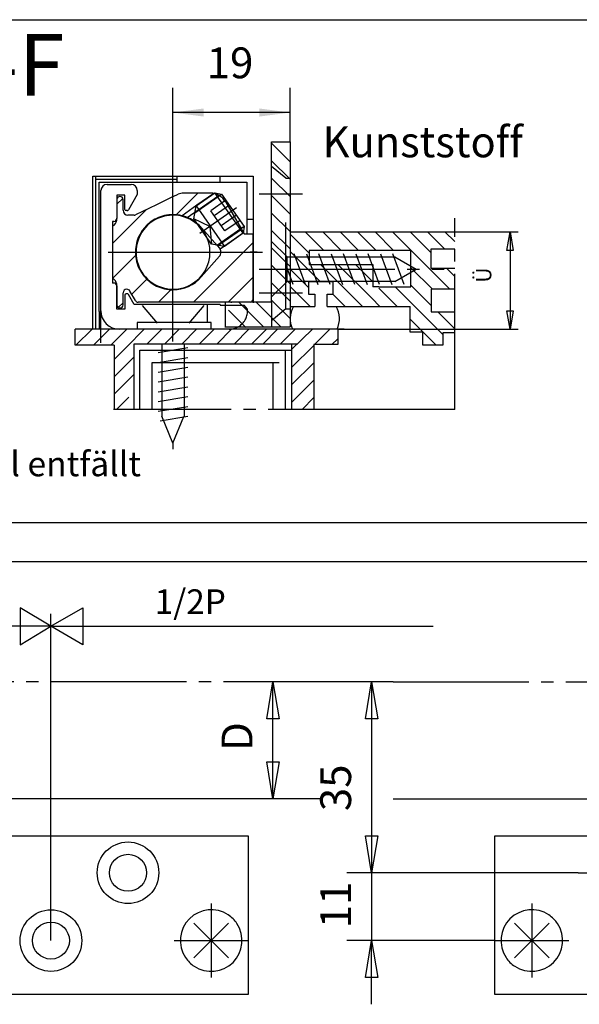
# Model space of a CAD drawing. Units: millimetres. Extents: x -605 to 226, y -733 to -149.
# Drawn here: x -542 to -497, y -472 to -392 of the extents above; entities that cross this region are included whole.
import ezdxf

# ---------------------------------------------------------------- set-up
doc = ezdxf.new("R2010")
doc.units = ezdxf.units.MM
for name, pattern in [('DASH_CENTER', [14, 11, -1, 1, -1]), ('DASHED', [15, 7, -8]), ('DOT_CENTER', [14, 12, -1, 0, -1]), ('LONG_DASHED', [15, 10, -5])]:
    doc.linetypes.add(name, pattern=pattern)
doc.layers.add('1', color=7, linetype='Continuous')
doc.styles.add('CONVERTER_15', font='txt.shx', dxfattribs={"width": 0.9})
doc.styles.add('CONVERTER_19', font='txt.shx', dxfattribs={"width": 0.99})
doc.dimstyles.new('ME10_DIM_13', dxfattribs={"dimtxt": 2.5, "dimasz": 2.5, "dimexe": 2, "dimexo": 0, "dimgap": 2, "dimtad": 1, "dimdsep": 46, "dimtxsty": 'CONVERTER_15', "dimsah": 1, "dimcen": 0.09, "dimclrd": 3, "dimclre": 3, "dimclrt": 4, "dimadec": 0, "dimazin": 0, "dimtfac": 1, "dimtdec": 4, "dimtix": 1, "dimtmove": 0, "dimatfit": 3, "dimfxl": 1, "dimtolj": 1, "dimtzin": 0, "dimarcsym": 0})

# ---------------------------------------------------------------- blocks, each defined once
blk = doc.blocks.new('*D8')
at = {"layer": '1', "color": 3, "linetype": 'Continuous', "transparency": 16777216}
for p, q in [((-529.708, -406.865), (-529.708, -397.532)), ((-520.208, -401.915), (-520.208, -397.532)), ((-520.208, -399.532), (-529.708, -399.532))]:
    blk.add_line(p, q, dxfattribs=at)
at = {"layer": '1', "color": 3, "transparency": 16777216}
for points in [[(-527.208, -399.203), (-527.208, -399.861), (-529.708, -399.532)], [(-522.708, -399.861), (-522.708, -399.203), (-520.208, -399.532)]]:
    blk.add_solid(points, dxfattribs=at)
at = {"layer": '1', "color": 4, "transparency": 16777216, "insert": (-526.976, -397.532), "char_height": 2.5, "attachment_point": 7, "rotation": 0.00014, "line_spacing_factor": 0.60024, "style": 'CONVERTER_15'}
blk.add_mtext('19', dxfattribs=at)
blk = doc.blocks.new('40424-EP-006__1', base_point=(-189.466, -440.999))
at = {"layer": '1', "linetype": 'Continuous'}
h = blk.add_hatch(dxfattribs=at)
h.set_pattern_fill('_USER', color=3, scale=2, angle=45, pattern_type=0)
h.set_pattern_definition([(45, (0, 0), (-1.4142136, 1.4142136), [])])
edge = h.paths.add_edge_path()
edge.add_line((-526.393, -406.102), (-527.837, -407.113))
edge.add_line((-527.837, -407.113), (-527.923, -407.601))
edge.add_line((-527.923, -407.601), (-528.553, -408.042))
edge.add_line((-528.553, -408.042), (-528.969, -407.906))
edge.add_arc((-529.708, -410.865), 3.05, 75.97561, 90)
edge.add_arc((-529.708, -410.865), 3.05, 90, 115.84252)
edge.add_arc((-529.708, -410.865), 3.05, 115.84252, 138.85845)
edge.add_arc((-529.708, -410.865), 3.05, 138.85845, 187.71689)
edge.add_arc((-529.708, -410.865), 3.05, 187.71689, 201.07859)
edge.add_arc((-529.708, -410.865), 3.05, 201.07859, 216.58142)
edge.add_arc((-529.708, -410.865), 3.05, 216.58142, 221.14155)
edge.add_arc((-529.708, -410.865), 3.05, 221.14155, 244.15748)
edge.add_arc((-529.708, -410.865), 3.05, 244.15748, 270)
edge.add_arc((-529.708, -410.865), 3.05, 270, 318.85845)
edge.add_line((-527.411, -412.872), (-525.945, -411.194))
edge.add_arc((-526.322, -410.865), 0.5, 318.85845, 360)
edge.add_arc((-526.322, -410.865), 0.5, 0, 28.35801)
edge.add_line((-525.882, -410.627), (-526.103, -410.355))
edge.add_line((-526.103, -410.355), (-525.542, -410.39))
edge.add_line((-525.542, -410.39), (-523.978, -409.295))
edge.add_line((-523.978, -409.295), (-523.908, -409.415))
edge.add_line((-523.908, -409.415), (-523.208, -409.415))
edge.add_line((-523.208, -409.415), (-523.208, -411.422))
edge.add_line((-523.208, -411.422), (-523.208, -414.665))
edge.add_line((-523.208, -414.665), (-523.458, -414.915))
edge.add_line((-523.458, -414.915), (-524.405, -414.915))
edge.add_line((-524.405, -414.915), (-528.398, -414.915))
edge.add_line((-528.398, -414.915), (-532.537, -414.915))
edge.add_line((-532.537, -414.915), (-532.754, -414.79))
edge.add_line((-532.754, -414.79), (-533.198, -414.02))
edge.add_arc((-533.458, -414.17), 0.3, 30, 90)
edge.add_arc((-533.458, -414.17), 0.3, 90, 180)
edge.add_line((-533.758, -414.17), (-533.758, -415.14))
edge.add_arc((-534.008, -415.14), 0.25, 270, 360, ccw=False)
edge.add_line((-534.008, -415.39), (-534.258, -415.14))
edge.add_line((-534.258, -415.14), (-534.258, -413.601))
edge.add_arc((-535.008, -413.601), 0.75, 0, 45)
edge.add_line((-534.478, -413.07), (-534.608, -412.94))
edge.add_line((-534.608, -412.94), (-534.608, -408.79))
edge.add_line((-534.608, -408.79), (-534.284, -408.327))
edge.add_line((-534.284, -408.327), (-534.258, -407.198))
edge.add_line((-534.258, -407.198), (-534.258, -406.59))
edge.add_arc((-534.008, -406.59), 0.25, 90, 180, ccw=False)
edge.add_arc((-534.008, -406.59), 0.25, 0, 90, ccw=False)
edge.add_line((-533.758, -406.59), (-533.758, -407.465))
edge.add_arc((-533.358, -407.465), 0.4, 180, 270)
edge.add_line((-533.358, -407.865), (-532.862, -407.865))
edge.add_arc((-532.862, -407.615), 0.25, 270, 295.84252)
edge.add_line((-532.753, -407.84), (-531.05, -407.015))
edge.add_line((-531.05, -407.015), (-529.681, -406.352))
edge.add_line((-529.681, -406.352), (-529.295, -406.165))
edge.add_arc((-528.859, -407.065), 1, 90, 115.84252, ccw=False)
edge.add_line((-528.859, -406.065), (-528.751, -406.065))
edge.add_line((-528.751, -406.065), (-527.049, -406.065))
edge.add_line((-527.049, -406.065), (-526.393, -406.102))
at = {"color": 1, "linetype": 'Continuous'}
for p, q in [((-521.708, -401.915), (-520.208, -401.915)), ((-521.708, -414.915), (-521.708, -401.915)), ((-520.208, -401.915), (-520.208, -416.915)), ((-536.208, -404.683), (-529.377, -404.683)), ((-536.208, -417.115), (-536.208, -404.683)), ((-535.958, -417.115), (-535.958, -404.683)), ((-535.958, -404.933), (-529.377, -404.933)), ((-529.377, -404.683), (-525.877, -404.683)), ((-525.877, -404.683), (-523.208, -404.683)), ((-523.208, -404.683), (-523.208, -414.983)), ((-535.708, -415.683), (-535.708, -405.183)), ((-535.708, -405.183), (-529.377, -405.183)), ((-529.377, -405.183), (-525.877, -405.183)), ((-525.877, -405.183), (-523.708, -405.183)), ((-523.708, -405.183), (-523.708, -408.433)), ((-523.708, -408.183), (-523.208, -408.183)), ((-520.208, -409.217), (-506.862, -409.217)), ((-508.808, -410.617), (-508.808, -412.167)), ((-506.862, -410.617), (-508.808, -410.617)), ((-518.658, -410.717), (-518.658, -411.868)), ((-510.408, -410.717), (-518.658, -410.717)), ((-510.408, -413.668), (-510.408, -410.717)), ((-518.658, -411.868), (-513.508, -411.868)), ((-513.508, -411.868), (-513.508, -413.668)), ((-508.808, -412.167), (-506.862, -412.167)), ((-518.708, -413.267), (-518.708, -414.267)), ((-516.708, -413.267), (-518.708, -413.267)), ((-516.708, -414.267), (-516.708, -413.267)), ((-513.008, -413.668), (-513.508, -413.668)), ((-513.008, -413.668), (-510.408, -413.668)), ((-518.708, -414.267), (-518.208, -414.267)), ((-518.208, -414.267), (-518.208, -415.267)), ((-517.208, -414.267), (-516.708, -414.267)), ((-517.208, -415.267), (-517.208, -414.267)), ((-508.758, -413.867), (-508.758, -415.717)), ((-506.862, -413.867), (-508.758, -413.867)), ((-521.708, -414.915), (-525.458, -414.915)), ((-525.458, -416.983), (-525.458, -414.983)), ((-520.208, -415.267), (-518.208, -415.267)), ((-517.208, -415.267), (-510.484, -415.267)), ((-510.484, -417.363), (-510.484, -415.267)), ((-508.758, -415.717), (-506.862, -415.717)), ((-525.458, -416.915), (-520.208, -416.915)), ((-537.636, -418.415), (-537.636, -417.115)), ((-535.708, -417.115), (-537.636, -417.115)), ((-515.836, -417.115), (-535.708, -417.115)), ((-516.336, -417.115), (-516.336, -418.366)), ((-509.434, -417.363), (-510.484, -417.363)), ((-509.434, -418.415), (-509.434, -417.363)), ((-507.834, -417.415), (-507.834, -418.415)), ((-506.862, -417.415), (-507.834, -417.415)), ((-534.486, -418.415), (-537.636, -418.415)), ((-534.486, -418.415), (-534.486, -423.615)), ((-532.885, -418.315), (-532.885, -423.615)), ((-519.585, -418.315), (-532.885, -418.315)), ((-520.085, -418.315), (-520.085, -423.615)), ((-516.336, -418.366), (-518.286, -418.366)), ((-518.286, -418.366), (-518.286, -423.615)), ((-507.834, -418.415), (-509.434, -418.415))]:
    blk.add_line(p, q, dxfattribs=at)
at = {"color": 3, "linetype": 'Continuous'}
for p, q in [((-520.208, -403.53), (-521.708, -402.03)), ((-520.208, -404.944), (-521.708, -403.444)), ((-520.208, -406.359), (-521.708, -404.859)), ((-520.208, -407.773), (-521.708, -406.273)), ((-520.208, -409.187), (-521.708, -407.687)), ((-520.208, -410.601), (-521.708, -409.101)), ((-518.658, -410.952), (-520.208, -409.402)), ((-517.479, -410.717), (-518.979, -409.217)), ((-516.065, -410.717), (-517.565, -409.217)), ((-514.651, -410.717), (-516.151, -409.217)), ((-513.237, -410.717), (-514.737, -409.217)), ((-511.822, -410.717), (-513.322, -409.217)), ((-507.247, -413.867), (-511.897, -409.217)), ((-508.808, -410.892), (-510.483, -409.217)), ((-507.669, -410.617), (-509.069, -409.217)), ((-506.862, -410.009), (-507.654, -409.217)), ((-502.624, -410.717), (-502.374, -409.217)), ((-502.374, -409.217), (-502.124, -410.717)), ((-520.208, -412.015), (-521.708, -410.515)), ((-517.757, -413.267), (-520.208, -410.816)), ((-518.658, -411.242), (-511.708, -411.242)), ((-512.958, -413.492), (-513.868, -410.992)), ((-512.868, -410.992), (-511.958, -413.492)), ((-510.958, -413.492), (-511.868, -410.992)), ((-511.708, -411.242), (-509.976, -412.242)), ((-502.124, -410.717), (-502.624, -410.717)), ((-520.208, -413.43), (-521.708, -411.93)), ((-518.708, -413.73), (-520.208, -412.23)), ((-514.343, -415.267), (-517.742, -411.868)), ((-513.508, -414.688), (-516.328, -411.868)), ((-513.508, -413.274), (-514.914, -411.868)), ((-508.672, -413.867), (-510.408, -412.131)), ((-506.862, -412.838), (-507.533, -412.167)), ((-511.708, -413.242), (-509.976, -412.242)), ((-520.208, -414.844), (-521.708, -413.344)), ((-518.586, -415.267), (-520.208, -413.645)), ((-511.708, -413.242), (-513.508, -413.242)), ((-511.515, -415.267), (-513.008, -413.774)), ((-507.834, -417.533), (-511.7, -413.668)), ((-508.758, -415.196), (-510.408, -413.545)), ((-515.757, -415.267), (-516.757, -414.267)), ((-522.38, -416.915), (-524.38, -414.915)), ((-520.965, -416.915), (-522.965, -414.915)), ((-520.208, -416.258), (-521.708, -414.758)), ((-513.508, -414.688), (-513.008, -415.188)), ((-512.929, -415.267), (-513.008, -415.188)), ((-523.794, -416.983), (-525.208, -415.569)), ((-506.862, -417.091), (-508.236, -415.717)), ((-502.624, -415.615), (-502.124, -415.615)), ((-502.374, -417.115), (-502.624, -415.615)), ((-502.124, -415.615), (-502.374, -417.115)), ((-508.367, -418.415), (-510.484, -416.298)), ((-536.276, -417.115), (-537.576, -418.415)), ((-534.862, -417.115), (-536.162, -418.415)), ((-533.448, -417.115), (-534.748, -418.415)), ((-532.034, -417.115), (-533.486, -418.567)), ((-530.62, -417.115), (-531.82, -418.315)), ((-529.205, -417.115), (-530.405, -418.315)), ((-527.791, -417.115), (-528.991, -418.315)), ((-526.377, -417.115), (-527.577, -418.315)), ((-524.963, -417.115), (-526.163, -418.315)), ((-523.548, -417.115), (-524.749, -418.315)), ((-522.134, -417.115), (-523.334, -418.315)), ((-521.22, -417.115), (-522.42, -418.315)), ((-519.806, -417.115), (-521.006, -418.315)), ((-518.392, -417.115), (-520.085, -418.759)), ((-516.977, -417.115), (-518.228, -418.366)), ((-532.885, -417.967), (-534.486, -419.567)), ((-518.286, -418.423), (-520.085, -420.223)), ((-516.336, -417.887), (-516.814, -418.366)), ((-532.885, -419.381), (-534.486, -420.981)), ((-532.386, -418.815), (-520.085, -418.815)), ((-532.386, -423.615), (-532.386, -418.815)), ((-520.585, -423.615), (-520.585, -418.815)), ((-531.386, -423.615), (-531.386, -419.815)), ((-531.386, -419.815), (-521.085, -419.815)), ((-521.585, -423.615), (-521.585, -419.815)), ((-518.286, -419.837), (-520.085, -421.637)), ((-532.885, -420.795), (-534.486, -422.395)), ((-518.286, -421.252), (-520.085, -423.051)), ((-533.3, -422.624), (-534.291, -423.615)), ((-518.286, -422.666), (-519.235, -423.615)), ((-539.607, -466.718), (-539.607, -440.218)), ((-539.607, -441.218), (-561.607, -441.218)), ((-539.607, -441.218), (-508.607, -441.218)), ((-514.607, -445.718), (-522.607, -445.718)), ((-522.107, -448.718), (-521.607, -445.718)), ((-521.607, -445.718), (-521.107, -448.718)), ((-521.607, -455.218), (-521.607, -445.718)), ((-511.857, -445.718), (-514.607, -445.718)), ((-514.107, -448.718), (-513.607, -445.718)), ((-513.607, -445.718), (-513.107, -448.718)), ((-513.607, -445.718), (-513.607, -461.218)), ((-521.107, -448.718), (-522.107, -448.718)), ((-513.107, -448.718), (-514.107, -448.718)), ((-522.107, -452.218), (-521.107, -452.218)), ((-521.607, -455.218), (-522.107, -452.218)), ((-521.107, -452.218), (-521.607, -455.218)), ((-517.607, -455.218), (-582.607, -455.218)), ((-517.607, -455.218), (-522.607, -455.218)), ((-511.857, -455.217), (-444.357, -455.217)), ((-514.107, -458.218), (-513.107, -458.218)), ((-513.607, -461.218), (-514.107, -458.218)), ((-513.107, -458.218), (-513.607, -461.218)), ((-496.857, -461.218), (-515.607, -461.218)), ((-496.857, -461.218), (-514.607, -461.218)), ((-513.607, -461.218), (-513.607, -466.718)), ((-503.607, -466.718), (-515.607, -466.718)), ((-514.107, -469.718), (-513.607, -466.718)), ((-513.607, -466.718), (-513.107, -469.718)), ((-513.607, -471.89), (-513.607, -466.718)), ((-513.107, -469.718), (-514.107, -469.718))]:
    blk.add_line(p, q, dxfattribs=at)
at = {"color": 3, "linetype": 'DASHED'}
for p, q in [((-520.558, -404.865), (-521.708, -403.9)), ((-520.558, -404.865), (-520.208, -404.865)), ((-520.558, -415.465), (-520.558, -404.865)), ((-521.708, -409.992), (-520.458, -411.242)), ((-520.458, -413.242), (-520.458, -411.242)), ((-520.458, -411.242), (-518.658, -411.242)), ((-518.958, -413.492), (-519.868, -410.992)), ((-518.868, -410.992), (-517.958, -413.492)), ((-516.958, -413.492), (-517.868, -410.992)), ((-516.868, -410.992), (-515.958, -413.492)), ((-514.958, -413.492), (-515.868, -410.992)), ((-514.868, -410.992), (-513.958, -413.492)), ((-519.958, -413.492), (-520.471, -412.082)), ((-521.708, -414.492), (-520.458, -413.242)), ((-513.508, -413.242), (-520.458, -413.242)), ((-532.208, -415.183), (-530.991, -416.633)), ((-527.208, -415.183), (-528.425, -416.633)), ((-521.708, -414.915), (-521.708, -416.915)), ((-520.558, -415.465), (-521.708, -416.43)), ((-520.558, -415.465), (-520.208, -415.465))]:
    blk.add_line(p, q, dxfattribs=at)
at = {"color": 3, "linetype": 'DASH_CENTER'}
for p, q in [((-519.208, -406.165), (-522.708, -406.165)), ((-529.708, -418.115), (-529.708, -406.865)), ((-506.862, -409.217), (-506.862, -408.115)), ((-506.862, -423.615), (-506.862, -409.217)), ((-533.208, -410.865), (-522.458, -410.865)), ((-522.708, -412.242), (-507.708, -412.242)), ((-522.708, -414.165), (-519.208, -414.165)), ((-510.984, -423.615), (-534.536, -423.615)), ((-506.862, -423.615), (-511.484, -423.615)), ((-514.607, -445.718), (-582.607, -445.718)), ((-511.857, -445.718), (-444.357, -445.717)), ((-496.857, -461.218), (-490.857, -461.217)), ((-526.607, -463.718), (-526.607, -469.718)), ((-500.607, -463.718), (-500.607, -469.718)), ((-529.607, -466.718), (-523.607, -466.718)), ((-503.607, -466.718), (-497.607, -466.717))]:
    blk.add_line(p, q, dxfattribs=at)
at = {"color": 4, "linetype": 'Continuous'}
for p, q in [((-542.107, -439.718), (-542.107, -442.718)), ((-539.607, -441.218), (-542.107, -439.718)), ((-539.607, -441.218), (-537.009, -439.718)), ((-537.009, -439.718), (-537.009, -442.718)), ((-542.107, -442.718), (-539.607, -441.218)), ((-537.009, -442.718), (-539.607, -441.218)), ((-581.607, -458.218), (-523.607, -458.218)), ((-523.607, -458.218), (-523.607, -471.103)), ((-503.607, -458.218), (-445.607, -458.217)), ((-503.607, -471.103), (-503.607, -458.218)), ((-523.607, -471.103), (-581.607, -471.103)), ((-445.607, -471.103), (-503.607, -471.103))]:
    blk.add_line(p, q, dxfattribs=at)
at = {"color": 3, "linetype": 'Continuous'}
for centre, radius in [((-533.357, -461.218), 2.5), ((-533.357, -461.218), 1.5), ((-539.607, -466.718), 2.5), ((-539.607, -466.718), 1.5)]:
    blk.add_circle(centre, radius, dxfattribs=at)
at = {"color": 4, "linetype": 'Continuous'}
for centre, radius, start, end in [((-529.708, -410.865), 3, 29.99993, 330.00007), ((-529.708, -410.865), 3, 330.00007, 29.99993), ((-518.208, -416.267), 2, 150.00007, 205.0901), ((-518.208, -416.267), 2, 334.9099, 30.00015), ((-526.607, -466.718), 2.5, 56.53806, 213.46427), ((-526.607, -466.718), 2.5, 33.46194, 56.53806), ((-500.607, -466.718), 2.5, 56.53961, 213.46273), ((-500.607, -466.718), 2.5, 33.46427, 56.53961), ((-526.607, -466.718), 2.5, 236.53806, 33.46194), ((-500.607, -466.718), 2.5, 236.53573, 33.46427), ((-526.607, -466.718), 2.5, 213.46427, 236.53806), ((-500.607, -466.718), 2.5, 213.46273, 236.53573)]:
    blk.add_arc(centre, radius, start, end, dxfattribs=at)
at = {"layer": '1', "color": 4, "linetype": 'Continuous'}
for p, q in [((-582.883, -392), (-419.348, -392)), ((-535.058, -405.365), (-533.108, -405.365)), ((-535.558, -418.21), (-535.558, -405.865)), ((-534.258, -406.24), (-534.258, -408.115)), ((-533.608, -406.24), (-534.258, -406.24)), ((-534.258, -406.59), (-534.258, -408.129)), ((-533.758, -407.465), (-533.758, -406.59)), ((-533.608, -407.39), (-533.608, -406.24)), ((-532.608, -406.191), (-533.329, -407.44)), ((-532.608, -405.865), (-532.608, -406.191)), ((-529.681, -406.352), (-531.05, -407.015)), ((-529.681, -406.352), (-529.295, -406.165)), ((-528.751, -406.065), (-528.859, -406.065)), ((-527.049, -406.065), (-528.751, -406.065)), ((-527.837, -407.113), (-526.321, -406.052)), ((-526.393, -406.102), (-527.761, -407.06)), ((-527.679, -407.43), (-525.999, -406.253)), ((-526.727, -406.065), (-527.049, -406.065)), ((-524.027, -409.329), (-526.321, -406.052)), ((-526.321, -406.052), (-525.764, -406.15)), ((-525.764, -406.15), (-523.929, -408.771)), ((-531.05, -407.015), (-532.753, -407.84)), ((-527.761, -407.06), (-528.969, -407.906)), ((-528.553, -408.042), (-527.679, -407.43)), ((-528.021, -408.158), (-527.837, -407.113)), ((-527.837, -407.113), (-525.542, -410.39)), ((-525.432, -406.808), (-524.156, -408.991)), ((-533.416, -407.49), (-533.508, -407.49)), ((-532.862, -407.865), (-533.358, -407.865)), ((-526.587, -410.205), (-528.021, -408.158)), ((-534.608, -408.365), (-534.608, -413.365)), ((-534.508, -408.365), (-534.608, -408.365)), ((-534.478, -408.66), (-534.608, -408.79)), ((-534.608, -408.79), (-534.608, -409.365)), ((-527.411, -408.858), (-527.158, -409.148)), ((-525.564, -409.977), (-524.156, -408.991)), ((-524.156, -408.991), (-523.978, -409.295)), ((-523.929, -408.771), (-524.027, -409.329)), ((-534.608, -409.365), (-534.608, -412.94)), ((-527.158, -409.148), (-526.103, -410.355)), ((-524.027, -409.329), (-525.542, -410.39)), ((-523.978, -409.295), (-523.908, -409.415)), ((-523.708, -409.415), (-523.908, -409.415)), ((-523.208, -409.415), (-523.708, -409.415)), ((-523.208, -410.865), (-523.208, -409.415)), ((-525.542, -410.39), (-526.587, -410.205)), ((-526.103, -410.355), (-525.564, -409.977)), ((-526.103, -410.355), (-525.945, -410.536)), ((-525.945, -411.194), (-527.411, -412.872)), ((-523.208, -414.665), (-523.208, -410.865)), ((-534.608, -412.94), (-534.478, -413.07)), ((-534.508, -413.365), (-534.608, -413.365)), ((-534.258, -413.601), (-534.258, -415.14)), ((-534.258, -415.49), (-534.258, -413.615)), ((-533.758, -415.14), (-533.758, -414.17)), ((-533.608, -414.34), (-533.608, -415.49)), ((-533.416, -414.24), (-533.508, -414.24)), ((-532.853, -415.115), (-533.329, -414.29)), ((-532.754, -414.79), (-533.198, -414.02)), ((-526.908, -415.115), (-532.853, -415.115)), ((-532.754, -414.79), (-532.751, -414.795)), ((-532.445, -414.915), (-532.537, -414.915)), ((-529.708, -414.915), (-532.445, -414.915)), ((-523.814, -414.915), (-529.708, -414.915)), ((-525.893, -415.115), (-526.908, -415.115)), ((-526.908, -416.565), (-526.908, -415.115)), ((-525.893, -415.115), (-525.893, -415.165)), ((-525.893, -415.165), (-524.958, -415.165)), ((-523.458, -414.915), (-523.814, -414.915)), ((-533.608, -415.49), (-534.258, -415.49)), ((-532.608, -416.565), (-532.608, -417.115)), ((-526.908, -416.565), (-532.608, -416.565)), ((-526.608, -416.565), (-526.908, -416.565)), ((-526.608, -417.115), (-526.608, -416.565)), ((-532.608, -417.115), (-534.058, -417.115)), ((-525.158, -417.115), (-526.608, -417.115)), ((-528.021, -465.303), (-525.193, -468.132)), ((-528.021, -468.132), (-525.193, -465.303)), ((-502.021, -465.303), (-499.193, -468.132)), ((-502.021, -468.132), (-499.193, -465.303))]:
    blk.add_line(p, q, dxfattribs=at)
at = {"layer": '1', "color": 1, "linetype": 'Continuous'}
for p, q in [((-529.377, -405.183), (-529.377, -404.683)), ((-525.877, -405.183), (-525.877, -404.683)), ((-523.708, -408.433), (-523.708, -409.415)), ((-524.958, -414.983), (-524.958, -414.915)), ((-535.708, -415.683), (-535.708, -417.115)), ((-586.025, -432.81), (-401.053, -432.81)), ((-432, -436), (-586.025, -436))]:
    blk.add_line(p, q, dxfattribs=at)
at = {"layer": '1', "color": 3, "linetype": 'DOT_CENTER'}
for p, q in [((-529.708, -407.815), (-529.708, -406.255)), ((-524.566, -407.265), (-527.544, -409.35)), ((-529.708, -410.865), (-529.708, -407.815)), ((-534.971, -410.865), (-529.708, -410.865)), ((-529.708, -414.915), (-529.708, -410.865)), ((-529.708, -410.865), (-525.822, -410.865)), ((-525.658, -410.865), (-523.459, -410.865)), ((-523.208, -410.865), (-523.459, -410.865)), ((-529.708, -415.294), (-529.708, -414.915))]:
    blk.add_line(p, q, dxfattribs=at)
at = {"layer": '1', "color": 3, "linetype": 'Continuous'}
for p, q in [((-527.935, -407.67), (-525.764, -406.15)), ((-523.929, -408.771), (-526.1, -410.291)), ((-523.978, -409.295), (-525.258, -410.191)), ((-506.862, -409.217), (-502.374, -409.217)), ((-502.374, -409.217), (-501.71, -409.217)), ((-502.374, -409.217), (-502.374, -417.115)), ((-525.258, -410.191), (-525.882, -410.627)), ((-516.336, -417.115), (-502.374, -417.115)), ((-502.374, -417.115), (-501.71, -417.115)), ((-530.608, -418.315), (-530.608, -424.175)), ((-528.808, -418.315), (-528.808, -424.175)), ((-528.508, -418.633), (-530.908, -419.034)), ((-528.508, -419.428), (-530.908, -419.829)), ((-528.508, -420.223), (-530.908, -420.624)), ((-528.508, -421.018), (-530.908, -421.419)), ((-528.508, -421.813), (-530.908, -422.214)), ((-528.508, -422.608), (-530.908, -423.009)), ((-528.508, -423.403), (-530.908, -423.803)), ((-528.508, -424.198), (-530.745, -424.581)), ((-529.708, -426.348), (-530.608, -424.175)), ((-529.708, -426.348), (-528.817, -424.198)), ((-528.817, -424.198), (-528.808, -424.175))]:
    blk.add_line(p, q, dxfattribs=at)
at = {"layer": '1', "color": 3, "linetype": 'LONG_DASHED'}
for p, q in [((-525.42, -406.642), (-526.649, -407.502)), ((-525.133, -407.051), (-526.362, -407.912)), ((-526.713, -408.768), (-528.021, -408.158)), ((-525.502, -409.14), (-526.649, -407.502)), ((-524.56, -407.87), (-525.788, -408.731)), ((-526.713, -408.768), (-526.587, -410.205)), ((-524.273, -408.28), (-525.502, -409.14)), ((-524.958, -415.165), (-523.927, -415.165)), ((-523.658, -415.485), (-523.927, -415.165)), ((-523.658, -415.615), (-523.658, -415.485))]:
    blk.add_line(p, q, dxfattribs=at)
at = {"layer": '1', "color": 4, "linetype": 'DOT_CENTER'}
for p, q in [((-525.822, -410.865), (-525.658, -410.865)), ((-522.892, -410.865), (-523.208, -410.865))]:
    blk.add_line(p, q, dxfattribs=at)
at = {"layer": '1', "color": 3, "linetype": 'DASH_CENTER'}
blk.add_line((-529.708, -426.348), (-529.708, -426.848), dxfattribs=at)
at = {"layer": '1', "color": 4, "linetype": 'Continuous'}
for centre, radius, start, end in [((-535.058, -405.865), 0.5, 90, 180), ((-533.108, -405.865), 0.5, 0, 90), ((-534.008, -406.59), 0.25, 90, 180), ((-534.008, -406.59), 0.25, 0, 90), ((-528.859, -407.065), 1, 90, 115.84252), ((-526.727, -407.565), 1.5, 77.15051, 90), ((-526.727, -407.565), 1.5, 60.96023, 77.15051), ((-526.727, -407.565), 1.5, 30.31042, 60.96023), ((-533.508, -407.39), 0.1, 180, 270), ((-534.508, -408.115), 0.25, 270, 0), ((-535.008, -408.129), 0.75, 315, 0), ((-533.358, -407.465), 0.4, 180, 270), ((-533.416, -407.39), 0.1, 270, 330), ((-532.862, -407.615), 0.25, 270, 295.84252), ((-529.708, -410.865), 3.05, 115.84252, 138.85845), ((-529.708, -410.865), 3.05, 90, 115.84252), ((-529.708, -410.865), 3.05, 75.97561, 90), ((-529.708, -410.865), 3.05, 67.75062, 75.97561), ((-529.708, -410.865), 3.05, 45.70169, 67.75062), ((-529.708, -410.865), 3.05, 138.85845, 187.71689), ((-529.708, -410.865), 3.05, 41.14155, 45.70169), ((-526.322, -410.865), 0.5, 28.35801, 41.14155), ((-526.322, -410.865), 0.5, 0, 28.35801), ((-529.708, -410.865), 3.05, 187.71689, 201.07859), ((-526.322, -410.865), 0.5, 318.85845, 0), ((-529.708, -410.865), 3.05, 201.07859, 216.58142), ((-529.708, -410.865), 3.05, 216.58142, 221.14155), ((-529.708, -410.865), 3.05, 221.14155, 244.15748), ((-529.708, -410.865), 3.05, 270, 318.85845), ((-534.508, -413.615), 0.25, 0, 90), ((-535.008, -413.601), 0.75, 0, 45), ((-529.708, -410.865), 3.05, 244.15748, 270), ((-533.458, -414.17), 0.3, 90, 180), ((-533.508, -414.34), 0.1, 90, 180), ((-533.458, -414.17), 0.3, 30, 90), ((-533.416, -414.34), 0.1, 30, 90), ((-534.008, -415.14), 0.25, 180, 270), ((-534.008, -415.14), 0.25, 270, 0), ((-532.537, -414.665), 0.25, 210, 270), ((-523.458, -414.665), 0.25, 270, 0), ((-534.058, -415.615), 1.5, 180, 270), ((-525.158, -415.615), 1.5, 270, 299.92526)]:
    blk.add_arc(centre, radius, start, end, dxfattribs=at)
at = {"layer": '1', "color": 3, "linetype": 'LONG_DASHED'}
blk.add_arc((-525.158, -415.615), 1.5, 299.92526, 0, dxfattribs=at)
at = {"color": 1, "style": 'CONVERTER_19', "width": 0.99}
blk.add_text('E-F', height=5, dxfattribs=at).set_placement((-548.564, -398.164))
at = {"color": 4, "style": 'CONVERTER_19', "width": 0.99}
for s, height, p in [(' Kunststoff', 2.5, (-518.329, -403.165)), ('    1/2P', 2, (-533.607, -440.218))]:
    blk.add_text(s, height=height, dxfattribs=at).set_placement(p)
at = {"color": 4, "char_height": 2.5, "attachment_point": 7, "rotation": 90, "line_spacing_factor": 0.60024, "style": 'CONVERTER_19'}
for s, insert in [('D', (-522.482, -451.343)), ('35', (-514.482, -456.218)), ('11', (-514.482, -465.718))]:
    blk.add_mtext(s, dxfattribs=dict(at, insert=insert))
at = {"layer": '1', "color": 4, "insert": (-503.5, -413.334), "char_height": 1.25, "attachment_point": 7, "rotation": 90, "line_spacing_factor": 0.60024, "style": 'CONVERTER_19'}
blk.add_mtext('Ü', dxfattribs=at)
at = {"layer": '1', "color": 4, "insert": (-558.955, -429.668), "char_height": 2, "attachment_point": 7, "line_spacing_factor": 0.60024, "style": 'CONVERTER_19'}
blk.add_mtext('Zusatzwinkel entfällt', dxfattribs=at)
at = {"layer": '1'}
dim = blk.add_linear_dim(base=(-520.208, -399.532), p1=(-529.708, -406.865), p2=(-520.208, -401.915), text='19', dimstyle='ME10_DIM_13', dxfattribs=at)
dim.commit()
dim.dimension.update_dxf_attribs({"geometry": '*D8', "text_midpoint": (-525.476, -396.282), "text_rotation": 0.00014})

msp = doc.modelspace()

# ---------------------------------------------------------------- block references
msp.add_blockref('40424-EP-006__1', (-189.466, -440.999))

doc.saveas('drawing.dxf')
